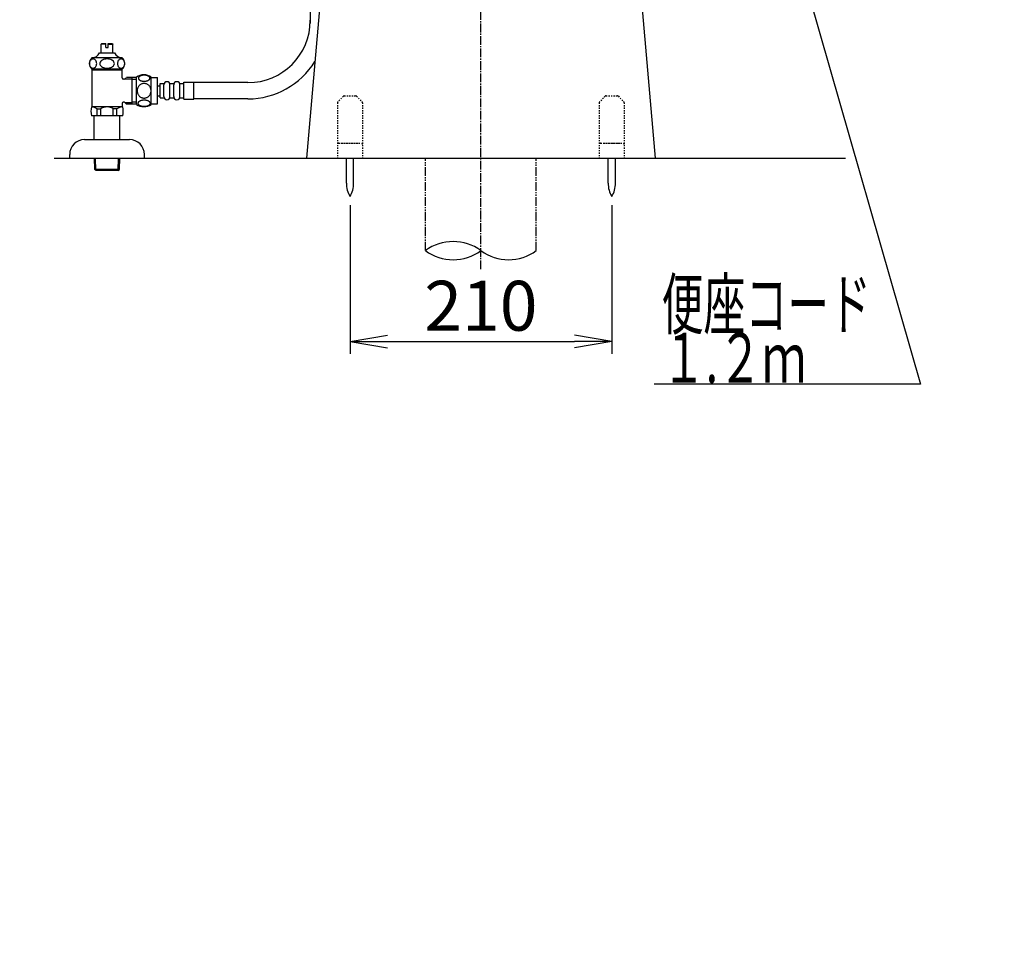
# Model space of a CAD drawing. Extents: x 1 to 53714, y -24252 to 29077.
# Drawn here: x 1248 to 2038, y -106 to 633 of the extents above; entities that cross this region are included whole.
import ezdxf
from ezdxf.enums import TextEntityAlignment as Align

# ---------------------------------------------------------------- set-up
doc = ezdxf.new("R2010")
doc.units = 0
for name, pattern in [('EXLTYPE2', [2, 1, -1]), ('EXLTYPE3', [10, 7, -1, 1, -1]), ('EXLTYPE4', [12, 7, -1, 1, -1, 1, -1])]:
    doc.linetypes.add(name, pattern=pattern)
doc.layers.get('0').update_dxf_attribs({"linetype": 'CONTINUOUS'})
doc.layers.get('DEFPOINTS').update_dxf_attribs({"linetype": 'CONTINUOUS'})
for name, color, linetype in [('タンク', 7, 'CONTINUOUS'), ('便器', 7, 'CONTINUOUS'), ('止水栓', 7, 'CONTINUOUS')]:
    doc.layers.add(name, color=color, linetype=linetype)
doc.styles.add('EXCADDIM1', font='monotxt', dxfattribs={"width": 0.84, "bigfont": 'extfont'})
doc.styles.add('EXCADSTD', font='monotxt', dxfattribs={"bigfont": 'extfont'})
doc.styles.get("Standard").update_dxf_attribs({"font": 'monotxt', "bigfont": 'extfont'})
doc.dimstyles.new('ISO-25', dxfattribs={"dimtxt": 2.5, "dimasz": 2.5, "dimexe": 1.25, "dimexo": 0.625, "dimtad": 1, "dimtxsty": 'STANDARD', "dimcen": 2.5, "dimazin": 3, "dimtfac": 1, "dimtmove": 0, "dimatfit": 3})

# ---------------------------------------------------------------- blocks, each defined once
blk = doc.blocks.new('EX_NORM')
at = {"color": 0, "linetype": 'CONTINUOUS'}
for q in [(-1, 0.167), (-1, 0), (-1, -0.167)]:
    blk.add_line((0, 0), q, dxfattribs=at)
blk = doc.blocks.new('*D19')
at = {"layer": 'DEFPOINTS', "color": 0}
for p in [(1513, 491.29), (1723.08, 491.29), (1723.08, 375)]:
    blk.add_point(p, dxfattribs=at)
at = {"layer": '便器', "color": 3, "linetype": 'CONTINUOUS'}
for p, q in [((1513, 484.29), (1513, 365)), ((1723.08, 484.29), (1723.08, 365)), ((1543, 375), (1693.08, 375))]:
    blk.add_line(p, q, dxfattribs=at)
at = {"layer": '便器', "color": 3, "xscale": 30, "yscale": 30, "zscale": 30, "rotation": 180}
blk.add_blockref('EX_NORM', (1513, 375), dxfattribs=at)
at = {"layer": '便器', "color": 3, "xscale": 30, "yscale": 30, "zscale": 30}
blk.add_blockref('EX_NORM', (1723.08, 375), dxfattribs=at)
at = {"layer": '便器', "color": 2, "insert": (1618.04, 398.5), "char_height": 40, "attachment_point": 5, "style": 'EXCADDIM1'}
blk.add_mtext('210', dxfattribs=at)

msp = doc.modelspace()

# ---------------------------------------------------------------- linework, layer by layer
at = {"layer": 'タンク', "color": 6, "linetype": 'CONTINUOUS'}
msp.add_line((1481.085, 762.832), (1481.085, 630.18), dxfattribs=at)
at = {"layer": 'タンク', "color": 2, "linetype": 'CONTINUOUS'}
msp.add_arc((27049.131, 2412.545), 26664.893, 180.0054685, 180.0054685, dxfattribs=at)
at = {"layer": '便器', "color": 6, "linetype": 'EXLTYPE3'}
msp.add_line((1618.001, 433), (1618.001, 1355), dxfattribs=at)
at = {"layer": '便器', "color": 2, "linetype": 'CONTINUOUS'}
for p, q in [((1498.946, 762.866), (1478.001, 522)), ((1737.056, 762.866), (1758.001, 522))]:
    msp.add_line(p, q, dxfattribs=at)
at = {"layer": '便器', "color": 6, "linetype": 'EXLTYPE2'}
for p, q in [((1507.671, 571.707), (1503.257, 567.293)), ((1508.378, 572), (1517.549, 572)), ((1518.257, 571.707), (1522.671, 567.293)), ((1717.745, 571.707), (1713.331, 567.293)), ((1718.452, 572), (1727.624, 572)), ((1728.331, 571.707), (1732.745, 567.293)), ((1502.964, 566.586), (1502.964, 522)), ((1522.964, 566.586), (1522.964, 522)), ((1713.038, 566.586), (1713.038, 522)), ((1733.038, 566.586), (1733.038, 522)), ((1503.964, 534), (1521.964, 534)), ((1506.464, 534), (1519.464, 534)), ((1714.038, 534), (1732.038, 534)), ((1716.538, 534), (1729.538, 534))]:
    msp.add_line(p, q, dxfattribs=at)
at = {"layer": '便器', "color": 7, "linetype": 'CONTINUOUS'}
msp.add_line((1275.517, 522), (1910.517, 522), dxfattribs=at)
at = {"layer": '便器', "color": 6, "linetype": 'CONTINUOUS'}
for p, q in [((1510.101, 502.044), (1510.101, 522)), ((1515.901, 502.044), (1515.901, 522)), ((1720.175, 502.044), (1720.175, 522)), ((1725.975, 502.044), (1725.975, 522))]:
    msp.add_line(p, q, dxfattribs=at)
at = {"layer": '便器', "color": 6, "linetype": 'EXLTYPE4'}
for p, q in [((1573.502, 447.885), (1573.502, 522)), ((1662.502, 447.885), (1662.502, 522))]:
    msp.add_line(p, q, dxfattribs=at)
at = {"layer": '便器', "color": 6, "linetype": 'EXLTYPE2'}
for centre, start, end in [((1508.378, 571), 90, 135), ((1517.549, 571), 45, 90), ((1718.452, 571), 90, 135), ((1727.624, 571), 45, 90), ((1503.964, 566.586), 135, 180), ((1521.964, 566.586), 0, 45), ((1714.038, 566.586), 135, 180), ((1732.038, 566.586), 0, 45), ((1503.964, 533), 90, 180), ((1521.964, 533), 0, 90), ((1714.038, 533), 90, 180), ((1732.038, 533), 0, 90)]:
    msp.add_arc(centre, 1, start, end, dxfattribs=at)
at = {"layer": '便器', "color": 6, "linetype": 'CONTINUOUS'}
for centre, radius, start, end in [((1530.097, 501.67), 20, 178.926758, 211.259766), ((1495.904, 501.67), 20, 328.740234, 1.073222), ((1740.172, 501.67), 20, 178.926758, 211.259766), ((1705.979, 501.67), 20, 328.740234, 1.073222), ((1595.752, 417.699), 37.5, 53.60609, 126.39391), ((1595.752, 478.071), 37.5, 233.60609, 306.39391), ((1640.252, 478.071), 37.5, 233.60609, 306.39391)]:
    msp.add_arc(centre, radius, start, end, dxfattribs=at)
at = {"layer": '止水栓', "color": 6, "linetype": 'CONTINUOUS'}
for p, q in [((1313.252, 613.46), (1313.752, 613.96)), ((1313.252, 606.46), (1313.252, 613.46)), ((1317.002, 613.46), (1313.252, 613.46)), ((1313.752, 613.96), (1317.002, 613.96)), ((1317.002, 610.96), (1317.002, 613.96)), ((1317.002, 610.96), (1319.002, 610.96)), ((1319.002, 613.96), (1322.252, 613.96)), ((1319.002, 610.96), (1319.002, 613.96)), ((1319.002, 613.46), (1322.752, 613.46)), ((1322.252, 613.96), (1322.752, 613.46)), ((1322.752, 606.46), (1322.752, 613.46)), ((1330.217, 602.46), (1305.78, 602.46)), ((1312.002, 606.46), (1324.002, 606.46)), ((1322.902, 606.46), (1322.752, 606.46)), ((1322.902, 606.46), (1322.752, 606.46)), ((1330.22, 593.46), (1305.783, 593.46)), ((1306.001, 563.16), (1306.001, 593.46)), ((1330.001, 592.795), (1306.001, 592.795)), ((1330.001, 586.41), (1330.001, 593.46)), ((1332.073, 585.41), (1331.001, 585.41)), ((1332.073, 585.41), (1333.301, 586.637)), ((1332.319, 585.655), (1338.001, 585.655)), ((1341.501, 586.661), (1333.501, 586.661)), ((1338.001, 586.661), (1338.001, 565.66)), ((1338.001, 585.411), (1341.501, 585.411)), ((1341.501, 565.191), (1341.501, 587.131)), ((1353.501, 565.191), (1353.501, 587.129)), ((1353.501, 586.66), (1358.501, 586.66)), ((1358.501, 565.66), (1358.501, 586.66)), ((1358.501, 580.16), (1360.501, 580.16)), ((1360.501, 570.41), (1360.501, 581.91)), ((1360.501, 581.91), (1363.501, 581.91)), ((1363.501, 571.41), (1363.501, 580.91)), ((1368.501, 581.91), (1371.501, 581.91)), ((1368.501, 571.41), (1368.501, 580.91)), ((1371.501, 571.41), (1371.501, 580.91)), ((1376.501, 581.91), (1379.501, 581.91)), ((1376.501, 571.41), (1376.501, 580.91)), ((1379.501, 582.91), (1387.501, 582.91)), ((1379.501, 569.41), (1379.501, 582.91)), ((1387.501, 569.41), (1387.501, 582.91)), ((1431.085, 582.66), (1387.501, 582.66)), ((1358.501, 572.16), (1360.501, 572.16)), ((1360.501, 570.41), (1363.501, 570.41)), ((1368.501, 570.41), (1371.501, 570.41)), ((1376.501, 570.41), (1379.501, 570.41)), ((1379.501, 569.41), (1387.501, 569.41)), ((1431.085, 569.66), (1387.501, 569.66)), ((1330.521, 563.16), (1305.481, 563.16)), ((1310.109, 556.16), (1310.109, 561.66)), ((1310.109, 561.66), (1313.001, 561.66)), ((1313.001, 556.16), (1313.001, 561.655)), ((1323.001, 556.16), (1323.001, 561.66)), ((1325.893, 561.66), (1323.001, 561.66)), ((1325.893, 556.16), (1325.893, 561.66)), ((1330.001, 565.91), (1330.001, 563.16)), ((1332.073, 566.91), (1331.001, 566.91)), ((1332.073, 566.91), (1333.301, 565.683)), ((1332.319, 566.665), (1338.001, 566.665)), ((1333.301, 565.66), (1341.501, 565.66)), ((1341.501, 566.911), (1338.001, 566.911)), ((1353.501, 565.66), (1358.501, 565.66)), ((1330.521, 556.16), (1305.481, 556.16)), ((1307.751, 537), (1307.751, 556.16)), ((1328.251, 537), (1328.251, 556.16)), ((1300.001, 537), (1336.001, 537)), ((1288.001, 522), (1288.001, 525)), ((1288.001, 522), (1348.001, 522)), ((1308.081, 512.886), (1307.81, 522)), ((1309.099, 512.295), (1308.811, 522)), ((1326.863, 512.295), (1327.151, 522)), ((1327.881, 512.886), (1328.152, 522)), ((1348.001, 522), (1348.001, 525)), ((1327.881, 512.886), (1308.081, 512.886)), ((1309.331, 512.16), (1308.081, 512.886)), ((1326.631, 512.16), (1309.331, 512.16)), ((1326.631, 512.16), (1327.881, 512.886))]:
    msp.add_line(p, q, dxfattribs=at)
at = {"layer": '止水栓', "color": 6, "linetype": 'CONTINUOUS', "flags": 128}
for points in [[(1306.743, 601.622), (1306.236, 601.566), (1305.745, 601.401), (1305.284, 601.131), (1304.867, 600.765), (1304.508, 600.314), (1304.216, 599.791), (1304.001, 599.213), (1303.869, 598.596), (1303.825, 597.96), (1303.869, 597.324), (1304.001, 596.708), (1304.216, 596.129), (1304.508, 595.606), (1304.867, 595.155), (1305.284, 594.789), (1305.745, 594.519), (1306.236, 594.354), (1306.743, 594.298), (1307.25, 594.354), (1307.741, 594.519), (1308.202, 594.789), (1308.619, 595.155), (1308.979, 595.606), (1309.27, 596.129), (1309.485, 596.708), (1309.617, 597.324), (1309.661, 597.96), (1309.617, 598.596), (1309.485, 599.213), (1309.27, 599.791), (1308.979, 600.314), (1308.619, 600.765), (1308.202, 601.131), (1307.741, 601.401), (1307.25, 601.566), (1306.743, 601.622)], [(1318.002, 601.622), (1316.988, 601.566), (1316.005, 601.401), (1315.083, 601.131), (1314.25, 600.765), (1313.531, 600.314), (1312.947, 599.791), (1312.517, 599.213), (1312.254, 598.596), (1312.165, 597.96), (1312.254, 597.324), (1312.517, 596.708), (1312.947, 596.129), (1313.531, 595.606), (1314.25, 595.155), (1315.083, 594.789), (1316.005, 594.519), (1316.988, 594.354), (1318.002, 594.298), (1319.015, 594.354), (1319.998, 594.519), (1320.92, 594.789), (1321.753, 595.155), (1322.472, 595.606), (1323.056, 596.129), (1323.486, 596.708), (1323.749, 597.324), (1323.838, 597.96), (1323.749, 598.596), (1323.486, 599.213), (1323.056, 599.791), (1322.472, 600.314), (1321.753, 600.765), (1320.92, 601.131), (1319.998, 601.401), (1319.015, 601.566), (1318.002, 601.622)], [(1329.26, 601.622), (1328.753, 601.566), (1328.262, 601.401), (1327.801, 601.131), (1327.384, 600.765), (1327.024, 600.314), (1326.733, 599.791), (1326.518, 599.213), (1326.386, 598.596), (1326.342, 597.96), (1326.386, 597.324), (1326.518, 596.708), (1326.733, 596.129), (1327.024, 595.606), (1327.384, 595.155), (1327.801, 594.789), (1328.262, 594.519), (1328.753, 594.354), (1329.26, 594.298), (1329.767, 594.354), (1330.258, 594.519), (1330.719, 594.789), (1331.136, 595.155), (1331.495, 595.606), (1331.787, 596.129), (1332.002, 596.708), (1332.134, 597.324), (1332.178, 597.96), (1332.134, 598.596), (1332.002, 599.213), (1331.787, 599.791), (1331.495, 600.314), (1331.136, 600.765), (1330.719, 601.131), (1330.258, 601.401), (1329.767, 601.566), (1329.26, 601.622)], [(1347.758, 583.763), (1348.161, 583.772), (1348.562, 583.802), (1348.957, 583.848), (1349.34, 583.911), (1349.714, 583.992), (1350.073, 584.092), (1350.412, 584.207), (1350.735, 584.336), (1351.032, 584.48), (1351.303, 584.639), (1351.55, 584.807), (1351.767, 584.988), (1351.955, 585.179), (1352.109, 585.376), (1352.229, 585.579), (1352.317, 585.789), (1352.37, 585.999), (1352.387, 586.214), (1352.37, 586.426), (1352.317, 586.639), (1352.229, 586.848), (1352.109, 587.051), (1351.953, 587.249), (1351.767, 587.437), (1351.55, 587.618), (1351.306, 587.788), (1351.032, 587.945), (1350.735, 588.089), (1350.412, 588.221), (1350.073, 588.335), (1349.714, 588.433), (1349.343, 588.514), (1348.957, 588.579), (1348.562, 588.626), (1348.161, 588.653), (1347.758, 588.662), (1347.356, 588.653), (1346.955, 588.626), (1346.56, 588.579), (1346.174, 588.516), (1345.8, 588.433), (1345.442, 588.335), (1345.102, 588.221), (1344.78, 588.089), (1344.485, 587.945), (1344.211, 587.788), (1343.965, 587.618), (1343.747, 587.439), (1343.562, 587.249), (1343.408, 587.051), (1343.286, 586.848), (1343.198, 586.639), (1343.144, 586.426), (1343.127, 586.214), (1343.147, 585.999), (1343.198, 585.789), (1343.286, 585.579), (1343.408, 585.376), (1343.562, 585.179)], [(1343.562, 585.179), (1343.747, 584.988), (1343.965, 584.807), (1344.211, 584.639), (1344.485, 584.48), (1344.782, 584.336), (1345.102, 584.207), (1345.442, 584.092), (1345.8, 583.992), (1346.174, 583.911), (1346.56, 583.848)], [(1353.286, 576.16), (1353.264, 576.658), (1353.198, 577.154), (1353.095, 577.642), (1352.949, 578.128), (1352.763, 578.597), (1352.541, 579.048), (1352.28, 579.478), (1351.985, 579.881), (1351.657, 580.257), (1351.298, 580.598), (1350.913, 580.909), (1350.505, 581.182), (1350.075, 581.419), (1349.626, 581.612), (1349.162, 581.765), (1348.689, 581.875), (1348.208, 581.941), (1347.724, 581.966), (1347.238, 581.941), (1346.757, 581.875), (1346.284, 581.765), (1345.822, 581.612), (1345.373, 581.419), (1344.944, 581.182), (1344.533, 580.909), (1344.15, 580.598), (1343.791, 580.257), (1343.464, 579.881), (1343.169, 579.478), (1342.907, 579.048), (1342.683, 578.597), (1342.497, 578.128), (1342.353, 577.642), (1342.248, 577.146), (1342.185, 576.641), (1342.163, 576.133), (1342.185, 575.625), (1342.248, 575.12), (1342.353, 574.624), (1342.497, 574.139), (1342.683, 573.67), (1342.907, 573.218), (1343.169, 572.788), (1343.464, 572.386), (1343.791, 572.01), (1344.15, 571.668), (1344.533, 571.358), (1344.944, 571.084), (1345.373, 570.848), (1345.822, 570.655), (1346.284, 570.501), (1346.757, 570.391), (1347.238, 570.325), (1347.722, 570.303)], [(1346.56, 583.848), (1346.953, 583.802), (1347.353, 583.772), (1347.756, 583.763)], [(1347.724, 570.303), (1348.208, 570.325), (1348.689, 570.391), (1349.162, 570.501), (1349.626, 570.655), (1350.073, 570.848), (1350.505, 571.084), (1350.913, 571.358), (1351.298, 571.668), (1351.655, 572.01), (1351.985, 572.386), (1352.277, 572.788), (1352.541, 573.218), (1352.766, 573.67), (1352.951, 574.139), (1353.095, 574.624), (1353.2, 575.12), (1353.264, 575.625), (1353.286, 576.133), (1353.286, 576.143), (1353.286, 576.15), (1353.286, 576.16)], [(1347.751, 563.665), (1348.188, 563.675), (1348.62, 563.702), (1349.045, 563.748), (1349.46, 563.814), (1349.86, 563.894), (1350.246, 563.992), (1350.615, 564.109), (1350.959, 564.239), (1351.281, 564.383), (1351.574, 564.541), (1351.84, 564.71), (1352.072, 564.89), (1352.275, 565.078), (1352.441, 565.276), (1352.573, 565.481), (1352.666, 565.689), (1352.724, 565.901), (1352.741, 566.114), (1352.722, 566.328), (1352.666, 566.541), (1352.573, 566.748), (1352.441, 566.953), (1352.275, 567.151), (1352.072, 567.339), (1351.838, 567.52), (1351.574, 567.688), (1351.281, 567.847), (1350.959, 567.991), (1350.615, 568.12), (1350.246, 568.235), (1349.86, 568.335), (1349.458, 568.416), (1349.043, 568.482), (1348.618, 568.528), (1348.186, 568.555), (1347.751, 568.565), (1347.317, 568.555), (1346.884, 568.526), (1346.46, 568.479), (1346.045, 568.416), (1345.642, 568.335), (1345.256, 568.235), (1344.89, 568.12), (1344.543, 567.991), (1344.223, 567.847), (1343.928, 567.688), (1343.664, 567.52), (1343.43, 567.339), (1343.23, 567.151), (1343.061, 566.953), (1342.932, 566.748), (1342.837, 566.541), (1342.78, 566.328), (1342.761, 566.114), (1342.78, 565.901), (1342.837, 565.689), (1342.932, 565.481), (1343.061, 565.276), (1343.23, 565.078)], [(1343.23, 565.078), (1343.43, 564.89), (1343.664, 564.71), (1343.928, 564.539), (1344.223, 564.383), (1344.543, 564.239), (1344.89, 564.107), (1345.256, 563.992), (1345.642, 563.894), (1346.045, 563.814), (1346.46, 563.748)], [(1346.46, 563.748), (1346.884, 563.702), (1347.317, 563.675), (1347.751, 563.665)]]:
    msp.add_lwpolyline(points, dxfattribs=at)
at = {"layer": '止水栓', "color": 6, "linetype": 'CONTINUOUS'}
for centre, radius, start, end in [((1431.085, 632.66), 50, 270, 0), ((1309.752, 597.96), 6, 131.409629, 228.590371), ((1305.145, 610.283), 7.849, 274.671624, 330.852407), ((1330.857, 610.283), 7.849, 209.147593, 265.328376), ((1326.252, 597.96), 6, 311.409629, 48.590371), ((1431.085, 632.66), 63, 270, 328.418385), ((1331.001, 586.41), 1, 180, 270), ((1347.5, 577.91), 11, 56.937744, 123.054688), ((1366.001, 580.91), 2.5, 90, 180), ((1366.001, 580.91), 2.5, 0, 90), ((1374.001, 580.91), 2.5, 90, 180), ((1374.001, 580.91), 2.5, 0, 90), ((1366.001, 571.41), 2.5, 180, 270), ((1366.001, 571.41), 2.5, 270, 0), ((1374.001, 571.41), 2.5, 180, 270), ((1374.001, 571.41), 2.5, 270, 0), ((1318.001, 559.66), 13, 164.381502, 195.618498), ((1305.109, 554.077), 9.083, 56.601512, 87.664124), ((1318.001, 554.077), 9.083, 56.601512, 123.398488), ((1330.893, 554.077), 9.083, 92.335876, 123.398488), ((1331.001, 565.91), 1, 90, 180), ((1318.001, 559.66), 13, 344.381502, 15.618498), ((1347.5, 574.41), 10.999, 236.94841, 303.059082), ((1300.001, 525), 12, 90, 180), ((1336.001, 525), 12, 0, 90)]:
    msp.add_arc(centre, radius, start, end, dxfattribs=at)

# ---------------------------------------------------------------- texts
at = {"layer": '便器', "color": 2, "linetype": 'CONTINUOUS', "style": 'EXCADSTD'}
for s, width, p, p2 in [('便座コード', 1.013793, (1763.096, 384.893), (1931.096, 384.893)), ('１.２ｍ', 0.998361, (1763.096, 341.893), (1879.096, 341.893))]:
    msp.add_text(s, height=40, dxfattribs=dict(at, width=width)).set_placement(p, p2, align=Align.FIT)

# ---------------------------------------------------------------- dimensions: what is measured, and where the dimension line sits
at = {"layer": '便器', "color": 3, "linetype": 'CONTINUOUS'}
dim = msp.add_linear_dim(base=(1723.075, 375), p1=(1513.001, 491.291), p2=(1723.075, 491.291), text='210', dimstyle='ISO-25', override={"dimtxt": 40, "dimasz": 30, "dimexe": 10, "dimexo": 7, "dimgap": 0, "dimtad": 1, "dimjust": 0, "dimtih": 0, "dimtoh": 0, "dimdec": 1, "dimzin": 8, "dimlunit": 2, "dimtxsty": 'EXCADDIM1', "dimblk1": 'EX_NORM', "dimblk2": 'EX_NORM', "dimsah": 1, "dimse1": 0, "dimse2": 0, "dimclrd": 3, "dimclre": 3, "dimclrt": 2, "dimtmove": 2}, dxfattribs=at)
dim.commit()
dim.dimension.update_dxf_attribs({"geometry": '*D19', "text_midpoint": (1618.038, 398.5), "dimtype": 160})

# ---------------------------------------------------------------- leaders
at = {"layer": '便器', "color": 6, "linetype": 'CONTINUOUS'}
msp.add_leader([(1870.435, 690.72), (1970.955, 340.809), (1756.955, 340.809)], dimstyle='ISO-25', override={"dimasz": 30, "dimldrblk": 'EX_NORM'}, dxfattribs=at)

doc.saveas('drawing.dxf')
